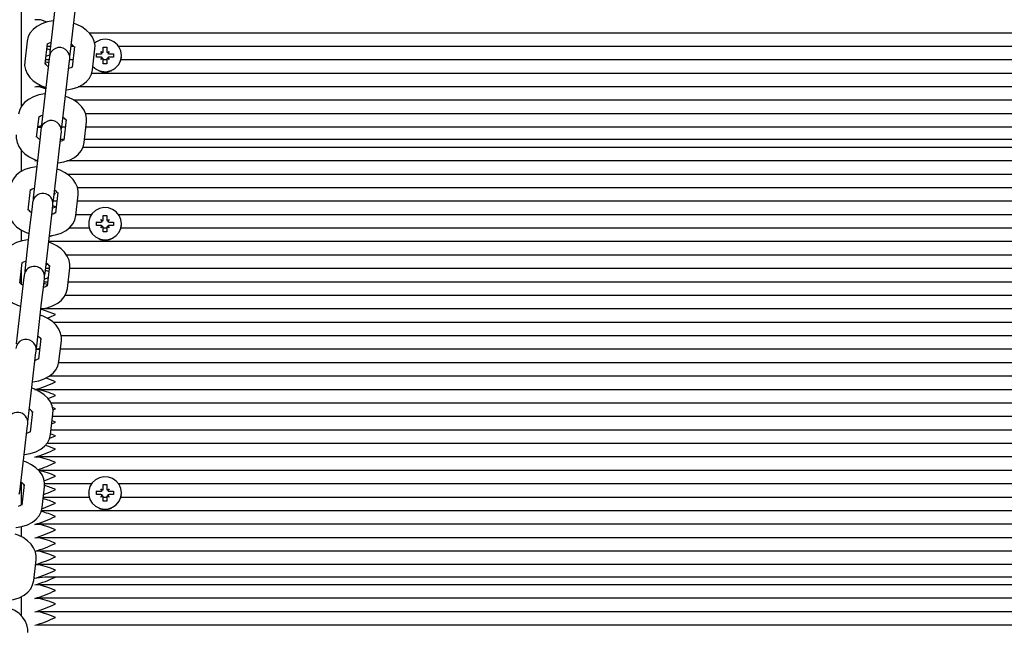
# Paper-space layout 'Основные габаритные размеры' of a CAD drawing. Units: millimetres. Extents: x 6.1 to 19.1, y 2.1 to 14.8.
# Drawn here: x 9.7 to 9.9, y 12.6 to 12.8 of the extents above; entities that cross this region are included whole.
import ezdxf

# ---------------------------------------------------------------- set-up
doc = ezdxf.new("R2010")
doc.units = ezdxf.units.MM
doc.header["$LTSCALE"] = 100
doc.header["$PDSIZE"] = -1
doc.linetypes.add('SLD-Сплошная', pattern=[0])
doc.layers.add('ПРИМЕЧАНИЯ', color=7, linetype='SLD-Сплошная')
doc.styles.add('SLDTEXTSTYLE1', font='isocpeui.ttf')
doc.dimstyles.new('SLDDIMSTYLE0', dxfattribs={"dimtxt": 0.3, "dimasz": 0.3, "dimexe": 0, "dimexo": 0.0625, "dimgap": 0.075, "dimtad": 2, "dimrnd": 1e-09, "dimzin": 12, "dimdsep": 46, "dimtxsty": 'SLDTEXTSTYLE1', "dimsah": 1, "dimcen": 0.09, "dimadec": 0, "dimazin": 3, "dimtfac": 1, "dimtdec": 3, "dimtofl": 0, "dimtmove": 0, "dimatfit": 3, "dimfxl": 1, "dimfrac": 2, "dimtolj": 1, "dimtzin": 12, "dimarcsym": 0})

# ---------------------------------------------------------------- blocks, each defined once
blk = doc.blocks.new('*D20')
at = {"layer": 'Defpoints', "color": 0, "transparency": 16777216}
for p in [(9.66899396325289, 13.28109950480248), (17.80172743054364, 13.27494417130878), (9.66349396325289, 6.014225319040714)]:
    blk.add_point(p, dxfattribs=at)
at = {"layer": 'ПРИМЕЧАНИЯ', "color": 0, "lineweight": -2, "transparency": 16777216}
for p, q in [((9.731493945351781, 13.28105220112104), (17.80172743054364, 13.27494417130878)), ((17.79645448821455, 6.308069899621696), (17.80150037287273, 12.9749442572341)), ((9.725993945351782, 6.014178015359275), (17.79622743054364, 6.008069985547018))]:
    blk.add_line(p, q, dxfattribs=at)
at = {"layer": 'ПРИМЕЧАНИЯ', "color": 0, "transparency": 16777216}
for points in [[(17.75150038719362, 12.97498210017926), (17.85150035855185, 12.97490641428895), (17.80172743054364, 13.27494417130878)], [(17.74645450253544, 6.308107742566848), (17.84645447389367, 6.308032056676545), (17.79622743054364, 6.008069985547018)]]:
    blk.add_solid(points, dxfattribs=at)
at = {"layer": 'ПРИМЕЧАНИЯ', "color": 0, "transparency": 16777216, "insert": (17.57204567735912, 9.64167883379487), "char_height": 0.3, "attachment_point": 5, "rotation": 89.95663517502926, "style": 'SLDTEXTSTYLE1'}
blk.add_mtext('\\A1;7.27м', dxfattribs=at)

psp = doc.layouts.new('Основные габаритные размеры')

# ---------------------------------------------------------------- linework, layer by layer
at = {"color": 7, "linetype": 'SLD-Сплошная', "lineweight": 25}
for p, q in [((9.65899396325289, 12.89528799935105), (9.65899396325289, 12.77864233831036)), ((9.668820441023975, 12.80729707449042), (9.667368499562905, 12.79468280314357)), ((9.673329144035895, 12.79399671461677), (9.674781085496965, 12.80661098596362)), ((10.14129661467835, 12.80019640947116), (9.678929851921946, 12.80019640947116)), ((9.660683403697874, 12.7978201829373), (9.659985879167623, 12.79176018401063)), ((9.665946523640615, 12.79107409548383), (9.666644048170864, 12.7971340944105)), ((9.66754971500794, 12.79625717845911), (9.66654311244555, 12.79625717845911)), ((9.674405247494198, 12.79625717845911), (9.673589330382272, 12.79625717845911)), ((9.674591574134851, 12.79621930970809), (9.673894049604602, 12.79015931078143)), ((9.682993963252892, 12.79603244605631), (9.683993963252894, 12.79603244605631)), ((9.68299396325289, 12.79482605655888), (9.682993963252892, 12.79603244605631)), ((9.683993963252894, 12.79603244605631), (9.683993963252895, 12.79482605655887)), ((10.13351059172727, 12.79625717845911), (9.68747733477852, 12.79625717845911)), ((9.667208953739571, 12.79329669057516), (9.667060021971437, 12.79200279148503)), ((9.667368499562905, 12.79468280314357), (9.66737042962675, 12.7939803425952)), ((9.673167668148675, 12.79331306259636), (9.673329144035895, 12.79399671461677)), ((9.67985469407759, 12.78947322225463), (9.680552218607842, 12.79553322118129)), ((9.68104396325289, 12.79411207093793), (9.682268963252895, 12.79411207093793)), ((9.68104396325289, 12.79312726318492), (9.68104396325289, 12.79411207093793)), ((9.681080629802521, 12.7941010428327), (9.68104396325289, 12.79411207093793)), ((9.682268963252893, 12.79312726318493), (9.68104396325289, 12.79312726318492)), ((9.682268963252891, 12.79482605655886), (9.682896831670641, 12.7944690637484)), ((9.682631463252894, 12.79420772687321), (9.682268963252891, 12.79482605655886)), ((9.682268963252891, 12.79241327756399), (9.68263146325289, 12.79303160724966)), ((9.68299396325289, 12.79482385182599), (9.68299396325289, 12.79482605655888)), ((9.683993963252892, 12.794823851826), (9.683993963252895, 12.79482605655887)), ((9.684091094835152, 12.79446906374841), (9.684718963252893, 12.79482605655888)), ((9.684718963252893, 12.79482605655888), (9.684356463252893, 12.7942077268732)), ((9.684356463252893, 12.79303160724965), (9.684718963252894, 12.79241327756399)), ((9.684718963252894, 12.79411207093793), (9.685943963252896, 12.79411207093794)), ((9.685943963252894, 12.79312726318492), (9.684718963252894, 12.79312726318492)), ((9.68590729670327, 12.79410104283271), (9.685943963252896, 12.79411207093794)), ((9.685943963252896, 12.79411207093794), (9.685943963252894, 12.79312726318492)), ((9.68829396325289, 12.79357313817246), (9.68829396325289, 12.79361966706143)), ((9.666998174559327, 12.79146546952034), (9.665990285051082, 12.79177467832949)), ((9.667096297392783, 12.79231794744706), (9.666089694830386, 12.79231794744706)), ((9.667060021971437, 12.79200279148503), (9.666362497441188, 12.78594279255837)), ((9.672323141914179, 12.78525670403157), (9.67302066644443, 12.79131670295823)), ((9.67302066644443, 12.79131670295823), (9.67316959821256, 12.79261060204836)), ((9.674142515329496, 12.79231794744706), (9.673135912767117, 12.79231794744706)), ((9.682896831670638, 12.79277027037446), (9.682268963252891, 12.79241327756399)), ((9.682993963252892, 12.79120688806654), (9.68299396325289, 12.79241327756399)), ((9.683993963252894, 12.79231794744706), (9.68299396325289, 12.79231794744706)), ((9.683993963252894, 12.79120688806656), (9.682993963252892, 12.79120688806654)), ((9.683993963252894, 12.79241327756399), (9.683993963252894, 12.79120688806656)), ((9.684718963252894, 12.79241327756399), (9.684091094835148, 12.79277027037445)), ((10.13285054501454, 12.79231794744706), (9.688137381491256, 12.79231794744706)), ((10.14199059421218, 12.78837871643501), (9.679585518190423, 12.78837871643501)), ((9.66567739583014, 12.78443948542297), (9.663536191896151, 12.78443948542297)), ((9.666362497441188, 12.78594279255837), (9.664910555980118, 12.77332852121152)), ((9.670871200453108, 12.77264243268472), (9.672323141914179, 12.78525670403157)), ((10.14715245356046, 12.78443948542297), (9.675667490810003, 12.78443948542297)), ((10.1453152265693, 12.78050025441091), (9.674463337101201, 12.78050025441091)), ((9.663488580057827, 12.76971981355178), (9.664186104588078, 12.77577981247844)), ((10.14295193407478, 12.77656102339886), (9.677825859913286, 12.77656102339886)), ((9.664910555980118, 12.77332852121152), (9.664916872571078, 12.77259140789284)), ((9.672133630552066, 12.77486502777604), (9.671436106021815, 12.76880502884938)), ((9.677396750494806, 12.76811894032258), (9.678094275025055, 12.77417893924924)), ((9.664910935086121, 12.77262179238682), (9.663822606754565, 12.77262179238682)), ((9.66460207838865, 12.77064850955298), (9.663904553858401, 12.76458851062632)), ((9.664751010156785, 12.77194240864311), (9.664602078388652, 12.77064850955298)), ((9.669865198331392, 12.76390242209952), (9.670562722861643, 12.76996242102618)), ((9.670562722861643, 12.76996242102618), (9.670711654629775, 12.77125632011631)), ((9.67070972456581, 12.7719587806641), (9.670871200453108, 12.77264243268472)), ((9.671875427253674, 12.77262179238682), (9.670868752213263, 12.77262179238682)), ((10.14325599806919, 12.77262179238682), (9.677915042628007, 12.77262179238682)), ((9.671458487169266, 12.76899947323613), (9.670451884606877, 12.76899947323613)), ((10.14370489548686, 12.76899947323612), (9.677498102543597, 12.76899947323613)), ((9.65899396325289, 12.76591183012384), (9.65899396325289, 12.7596396619133)), ((9.663904553858401, 12.76458851062632), (9.662452612397331, 12.75197423927947)), ((10.14466154733959, 12.76671294586874), (9.677027715150656, 12.76671294586874)), ((9.662993963252891, 12.76274333036272), (9.663688706097751, 12.7629262525625)), ((9.663536191896155, 12.76271614549037), (9.662993963252891, 12.76274333036272)), ((9.663692167930266, 12.76274333036272), (9.662993963252891, 12.76274333036272)), ((9.663695665279052, 12.76277371485669), (9.663536191896155, 12.76277371485669)), ((9.668413256870322, 12.75128815075267), (9.669865198331392, 12.76390242209952)), ((10.15004730393525, 12.76277371485669), (9.672321777672249, 12.76277371485669)), ((10.14734488493801, 12.75883448384465), (9.672451463955955, 12.75883448384465)), ((9.66103063647504, 12.74836553161973), (9.661728161005291, 12.75442553054639)), ((9.669675686969278, 12.75351074584399), (9.668978162439029, 12.74745074691733)), ((9.674938806912019, 12.74676465839053), (9.67563633144227, 12.75282465731719)), ((10.14539890973458, 12.75489525283259), (9.67545360657728, 12.75489525283259)), ((9.662293066573998, 12.75058812671106), (9.662144134805864, 12.74929422762093)), ((9.662452612397331, 12.75197423927947), (9.662454542461191, 12.75127177873098)), ((9.668104779278854, 12.74860813909413), (9.668253711046988, 12.74990203818426)), ((9.66825178098306, 12.75060449873215), (9.668413256870322, 12.75128815075267)), ((9.66938163037027, 12.75095602182055), (9.668355970924415, 12.75095602182055)), ((10.14574979495259, 12.75095602182055), (9.6754212457446, 12.75095602182055)), ((9.662144134805866, 12.74929422762093), (9.661446610275615, 12.74323422869427)), ((9.667407254748605, 12.74254814016747), (9.668104779278854, 12.74860813909413)), ((9.679510591727276, 12.7470167908085), (9.674967828129436, 12.7470167908085)), ((10.13351059172727, 12.7470167908085), (9.68747733477852, 12.7470167908085)), ((9.67869396325289, 12.74437927941082), (9.67869396325289, 12.74433275052185)), ((9.68104396325289, 12.74487168328733), (9.682268963252893, 12.74487168328732)), ((9.68104396325289, 12.74388687553431), (9.68104396325289, 12.74487168328733)), ((9.681080629802521, 12.74486065518209), (9.68104396325289, 12.74487168328733)), ((9.682268963252891, 12.74558566890825), (9.68289683167064, 12.74522867609779)), ((9.682631463252894, 12.7449673392226), (9.682268963252891, 12.74558566890825)), ((9.682993963252892, 12.7467920584057), (9.683993963252894, 12.7467920584057)), ((9.682993963252889, 12.74558566890827), (9.682993963252892, 12.7467920584057)), ((9.68299396325289, 12.74558346417538), (9.682993963252889, 12.74558566890827)), ((9.683993963252894, 12.7467920584057), (9.683993963252894, 12.74558566890826)), ((9.683993963252892, 12.74558346417539), (9.683993963252894, 12.74558566890826)), ((9.684091094835152, 12.7452286760978), (9.684718963252893, 12.74558566890827)), ((9.684718963252893, 12.74558566890827), (9.684356463252893, 12.74496733922259)), ((9.684718963252893, 12.74487168328732), (9.685943963252894, 12.74487168328733)), ((9.68590729670327, 12.7448606551821), (9.685943963252894, 12.74487168328733)), ((9.685943963252894, 12.74487168328733), (9.685943963252894, 12.74388687553431)), ((9.688293963252889, 12.74433275052185), (9.688293963252889, 12.74437927941082)), ((9.65899396325289, 12.74254835510964), (9.65899396325289, 12.73929888762956)), ((9.661446610275615, 12.74323422869427), (9.659994668814544, 12.73061995734742)), ((9.665955313287535, 12.72993386882062), (9.667407254748605, 12.74254814016747)), ((9.678850545014546, 12.74307755979645), (9.672895323563072, 12.74307755979645)), ((9.682268963252893, 12.74388687553432), (9.68104396325289, 12.74388687553431)), ((9.682268963252891, 12.74317288991338), (9.68263146325289, 12.74379121959905)), ((9.682896831670638, 12.74352988272385), (9.682268963252891, 12.74317288991338)), ((9.68299396325289, 12.74196650041593), (9.682993963252889, 12.74317288991338)), ((9.683993963252892, 12.74307755979645), (9.682993963252889, 12.74307755979645)), ((9.683993963252894, 12.74196650041595), (9.68299396325289, 12.74196650041593)), ((9.683993963252892, 12.74317288991338), (9.683993963252894, 12.74196650041595)), ((9.684718963252894, 12.74317288991338), (9.684091094835148, 12.74352988272384)), ((9.684356463252893, 12.74379121959904), (9.684718963252894, 12.74317288991338)), ((9.685943963252894, 12.74388687553431), (9.684718963252893, 12.74388687553432)), ((10.13285054501454, 12.74307755979645), (9.688137381491256, 12.74307755979645)), ((10.15248954679179, 12.7391383287844), (9.667014774962396, 12.7391383287844)), ((9.658572692892255, 12.72701124968768), (9.659270217422506, 12.73307124861435)), ((9.666232235130675, 12.73233972839892), (9.666650102315044, 12.73251479815488)), ((10.1481919118043, 12.73519909777235), (9.672249621328904, 12.73519909777235)), ((9.658993963252891, 12.73067118969349), (9.65899396325289, 12.72675797754138)), ((9.659994668814544, 12.73061995734742), (9.659996598878374, 12.72991749679918)), ((9.66579383740036, 12.72925021680033), (9.665955313287535, 12.72993386882062)), ((9.6670157971664, 12.73040198242216), (9.66604352766574, 12.7307002634262)), ((9.667114542294447, 12.7312598667603), (9.666107939732067, 12.7312598667603)), ((9.667217743386491, 12.73215646391194), (9.666520218856242, 12.72609646498528)), ((9.672480863329232, 12.72541037645848), (9.673178387859483, 12.73147037538514)), ((10.14801688302841, 12.7312598667603), (9.67315415766878, 12.7312598667603)), ((9.659686191223079, 12.72793994568888), (9.658988666692828, 12.72187994676222)), ((9.659835122991211, 12.72923384477901), (9.659686191223079, 12.72793994568888)), ((9.664949311165818, 12.72119385823542), (9.66564683569607, 12.72725385716208)), ((9.666577844656882, 12.72659711015958), (9.665605575156222, 12.72689539116362)), ((9.66564683569607, 12.72725385716208), (9.665795767464203, 12.72854775625221)), ((9.666661124679282, 12.72732063574825), (9.665654522116903, 12.72732063574825)), ((9.665755844221929, 12.72820090851449), (9.666813448279218, 12.72864400261504)), ((10.14847030064358, 12.72732063574825), (9.672700740053616, 12.72732063574825)), ((9.658988666692828, 12.72187994676222), (9.657536725231758, 12.70926567541537)), ((9.663497369704748, 12.70857958688857), (9.664949311165818, 12.72119385823542)), ((10.15000473157349, 12.72338140473621), (9.67178881978985, 12.72338140473621)), ((10.15494654397271, 12.71944217372416), (9.664747686886574, 12.71944217372416)), ((10.15167177463383, 12.71550294271211), (9.66835981784148, 12.71550294271211)), ((9.664759799803706, 12.71080218197989), (9.664062275273455, 12.70474218305323)), ((9.670022919746446, 12.70405609452643), (9.670720444276695, 12.71011609345309)), ((10.15029286105418, 12.71156371170006), (9.670657992864026, 12.71156371170006)), ((9.663188892113283, 12.70589957523003), (9.663337823881415, 12.70719347432016)), ((9.663296544508192, 12.70767376427445), (9.664434186732985, 12.70797329959153)), ((9.663335893817603, 12.70789593486837), (9.663497369704748, 12.70857958688857)), ((9.66439403660346, 12.70762448068801), (9.663536191896155, 12.70762448068801)), ((9.664382526213817, 12.70752447997713), (9.663536191896155, 12.70756691132168)), ((10.1507373887194, 12.70762448068801), (9.670433651977794, 12.70762448068801)), ((9.662491367583032, 12.69983957630337), (9.663188892113283, 12.70589957523003)), ((10.15147229786094, 12.70368524967596), (9.669931716493032, 12.70368524967596)), ((9.661039426121961, 12.68722530495652), (9.662491367583032, 12.69983957630337)), ((10.15538406699698, 12.69974601866391), (9.667202879344021, 12.69974601866391)), ((10.15633488152215, 12.69580678765186), (9.663536191896156, 12.69580678765186)), ((9.66230185622092, 12.68944790004784), (9.661604331690668, 12.68338790112118)), ((10.15292848551173, 12.69186755663981), (9.667678933428999, 12.69186755663981)), ((9.660877950234736, 12.6865416529361), (9.661039426121961, 12.68722530495652)), ((9.667564976163659, 12.68270181259438), (9.668262500693908, 12.68876181152104)), ((10.15300447679523, 12.68792832562776), (9.66816656390197, 12.68792832562776)), ((9.660033424000245, 12.67848529437132), (9.660730948530496, 12.68454529329798)), ((9.660730948530496, 12.68454529329798), (9.660879880298628, 12.68583919238811)), ((10.15345789441039, 12.68398909461572), (9.667713146286804, 12.68398909461572)), ((9.658581482539175, 12.66587102302447), (9.660033424000245, 12.67848529437132)), ((10.15553726159066, 12.68004986360367), (9.66648260734639, 12.68004986360367)), ((10.15745173460963, 12.67611063259162), (9.663536191896153, 12.67611063259162)), ((10.15610203786398, 12.67217140157957), (9.6640794755811, 12.67217140157957)), ((9.65899396325289, 12.66865458786675), (9.65899396325289, 12.66206315107753)), ((9.659843912638133, 12.66809361811579), (9.659146388107882, 12.66203361918913)), ((9.665107032580872, 12.66134753066233), (9.665804557111123, 12.66740752958899)), ((9.679510591727277, 12.66823217056752), (9.66582062796945, 12.66823217056752)), ((9.682268963252891, 12.66680104866728), (9.682896831670641, 12.66644405585681)), ((9.682631463252894, 12.66618271898162), (9.682268963252891, 12.66680104866728)), ((9.682993963252892, 12.66800743816473), (9.683993963252894, 12.66800743816473)), ((9.68299396325289, 12.66680104866729), (9.682993963252892, 12.66800743816473)), ((9.68299396325289, 12.6667988439344), (9.68299396325289, 12.66680104866729)), ((9.683993963252894, 12.66800743816473), (9.683993963252895, 12.66680104866728)), ((9.683993963252892, 12.66679884393441), (9.683993963252895, 12.66680104866728)), ((9.684091094835152, 12.66644405585682), (9.684718963252893, 12.66680104866729)), ((9.684718963252893, 12.66680104866729), (9.684356463252893, 12.66618271898161)), ((10.13351059172727, 12.66823217056752), (9.68747733477852, 12.66823217056752)), ((9.658420006652253, 12.66518737100488), (9.658581482539175, 12.66587102302447)), ((9.678850545014548, 12.66429293955547), (9.665446058210984, 12.66429293955547)), ((9.67869396325289, 12.66559465916984), (9.67869396325289, 12.66554813028087)), ((9.68104396325289, 12.66608706304635), (9.682268963252895, 12.66608706304634)), ((9.68104396325289, 12.66510225529333), (9.68104396325289, 12.66608706304635)), ((9.681080629802521, 12.66607603494112), (9.68104396325289, 12.66608706304635)), ((9.682268963252893, 12.66510225529334), (9.68104396325289, 12.66510225529333)), ((9.682268963252891, 12.6643882696724), (9.68263146325289, 12.66500659935807)), ((9.682896831670638, 12.66474526248287), (9.682268963252891, 12.6643882696724)), ((9.682993963252892, 12.66318188017495), (9.68299396325289, 12.66438826967241)), ((9.683993963252894, 12.66429293955547), (9.68299396325289, 12.66429293955547)), ((9.683993963252894, 12.6643882696724), (9.683993963252894, 12.66318188017497)), ((9.684718963252894, 12.6643882696724), (9.684091094835148, 12.66474526248287)), ((9.684356463252893, 12.66500659935806), (9.684718963252894, 12.6643882696724)), ((9.684718963252894, 12.66608706304634), (9.685943963252896, 12.66608706304635)), ((9.685943963252894, 12.66510225529333), (9.684718963252894, 12.66510225529334)), ((9.68590729670327, 12.66607603494112), (9.685943963252896, 12.66608706304635)), ((9.685943963252896, 12.66608706304635), (9.685943963252894, 12.66510225529333)), ((10.13285054501454, 12.66429293955547), (9.688137381491256, 12.66429293955547)), ((9.68829396325289, 12.66554813028087), (9.68829396325289, 12.66559465916984)), ((9.683993963252894, 12.66318188017497), (9.682993963252892, 12.66318188017495)), ((10.15666940379302, 12.66035370854343), (9.664862618210705, 12.66035370854343)), ((9.65899396325289, 12.65569617674549), (9.65899396325289, 12.65276922976482)), ((10.15745173460963, 12.65641447753138), (9.663536191896151, 12.65641447753138)), ((10.15745173460963, 12.65247524651933), (9.663536191896155, 12.65247524651933)), ((9.662649088998085, 12.63999324873028), (9.663346613528336, 12.64605324765694)), ((10.15745173460963, 12.64853601550728), (9.663536191896156, 12.64853601550728)), ((10.15745173460963, 12.64459678449523), (9.663536191896158, 12.64459678449523)), ((9.662993963252891, 12.64062716898921), (9.662717761813242, 12.64058986887494)), ((10.15199396325289, 12.64097446534454), (9.66899396325289, 12.64097446534454)), ((10.15745173460963, 12.63868793797716), (9.663536191896153, 12.63868793797716)), ((9.65899396325289, 12.63523957078237), (9.65899396325289, 12.62962910861091)), ((10.15745173460963, 12.63474870696511), (9.663536191896155, 12.63474870696511)), ((10.15745173460963, 12.63080947595306), (9.663536191896151, 12.63080947595306)), ((10.15745173460963, 12.62687024494101), (9.663536191896153, 12.62687024494101))]:
    psp.add_line(p, q, dxfattribs=at)
at = {"color": 7, "linetype": 'SLD-Сплошная', "lineweight": 25, "flags": 128}
for points in [[(9.668409847738378, 12.80372989547076), (9.668324775044503, 12.80372681287885), (9.666614056555769, 12.80344106738491), (9.664995446444863, 12.80291962900075), (9.663518142890753, 12.80214205060865), (9.662425865534125, 12.80126579308068), (9.661587019875286, 12.80025720914878), (9.661008202710713, 12.79914085996188), (9.660683403697874, 12.7978201829373)], [(9.66655035912935, 12.80342054713554), (9.664577237991942, 12.80402587781139), (9.662993963252891, 12.80410525598923)], [(9.680552218607842, 12.79553322118129), (9.680572117541562, 12.79655429148389), (9.680329706514167, 12.79780990156886), (9.679818107380287, 12.79898464945286), (9.679050475515432, 12.80007817115918), (9.678023415769776, 12.80108492122458), (9.676740449509015, 12.80198080979885), (9.675239466967893, 12.80272562023144), (9.674367851367121, 12.80302086364573)], [(9.666585165066849, 12.79694039009076), (9.666581808974907, 12.79693267390196), (9.66669101938635, 12.79703846372188), (9.667064074081617, 12.79727229602856), (9.667695035466341, 12.79751970297794)], [(9.666213065815246, 12.79338977790376), (9.66732819888004, 12.79385697437388), (9.667378482752946, 12.79387954347049)], [(9.66743479270656, 12.79525874902357), (9.66732819888004, 12.79530345289922), (9.666463857568184, 12.79556862278695)], [(9.68802934792393, 12.7919676417126), (9.688115966232163, 12.79224012798536), (9.68827481792245, 12.79309369909104)], [(9.659985879167623, 12.79176018401063), (9.659965980233903, 12.79073911370803), (9.6602083912613, 12.78948350362307), (9.66071999039518, 12.78830875573907), (9.661487622260037, 12.78721523403275), (9.662514682005689, 12.78620848396734), (9.663797648266451, 12.78531259539308), (9.665298630807573, 12.78456778496049), (9.666170246408347, 12.78427254154619)], [(9.673952825013355, 12.79035276749264), (9.673956288800559, 12.79036073128997), (9.673847078389116, 12.79025494147004), (9.673474023693847, 12.79002110916337), (9.672843062309125, 12.78977370221398)], [(9.672128250037087, 12.78356350972117), (9.672213322730965, 12.78356659231308), (9.673924041219697, 12.78385233780702), (9.675542651330604, 12.78437377619117), (9.677019954884711, 12.78515135458327), (9.67811223224134, 12.78602761211124), (9.67895107790018, 12.78703619604315), (9.679529895064753, 12.78815254523005), (9.67985469407759, 12.78947322225463)], [(9.662993963252891, 12.78440910092899), (9.664577237991942, 12.78482596898351), (9.664686268545648, 12.78487164845571)], [(9.666122269540288, 12.78385572499518), (9.664577237991942, 12.78432972275115), (9.662993963252891, 12.78440910092899)], [(9.665951904155591, 12.7823756135387), (9.665866831461715, 12.7823725309468), (9.664156112972982, 12.78208678545286), (9.662537502862076, 12.7815653470687), (9.661060199307968, 12.7807877686766), (9.659967921951338, 12.77991151114863), (9.659129076292498, 12.77890292721673), (9.658550259127924, 12.77778657802983), (9.658225460115087, 12.77646590100525)], [(9.678094275025055, 12.77417893924924), (9.678114173958777, 12.77520000955184), (9.67787176293138, 12.77645561963681), (9.677360163797498, 12.77763036752081), (9.676592531932645, 12.77872388922713), (9.675565472186989, 12.77973063929253), (9.674282505926229, 12.7806265278668), (9.672781523385106, 12.78137133829938), (9.671909907784332, 12.78166658171368)], [(9.664127221484064, 12.77558610815871), (9.66412386539212, 12.7755783919699), (9.664233075803565, 12.77568418178983), (9.66460613049883, 12.77591801409651), (9.665237091883554, 12.77616542104589)], [(9.663844897868968, 12.77281545457859), (9.664577237991944, 12.77300827594736), (9.664998105221008, 12.77318460260291)], [(9.657527935584838, 12.77040590207859), (9.657508036651116, 12.76938483177598), (9.657750447678513, 12.76812922169102), (9.658262046812393, 12.76695447380702), (9.659029678677248, 12.7658609521007), (9.660056738422904, 12.76485420203529), (9.661339704683664, 12.76395831346103), (9.662840687224787, 12.76321350302844), (9.663688706097751, 12.7629262525625)], [(9.664888881740834, 12.77241642102805), (9.664577237991944, 12.772512029715), (9.663814375019804, 12.77255027618681)], [(9.669670306454302, 12.76220922778912), (9.669755379148178, 12.76221231038103), (9.67146609763691, 12.76249805587497), (9.673084707747817, 12.76301949425913), (9.674562011301925, 12.76379707265123), (9.675654288658555, 12.76467333017919), (9.676493134317395, 12.7656819141111), (9.677071951481967, 12.766798263298), (9.677396750494806, 12.76811894032258)], [(9.671494881430567, 12.76899848556059), (9.671498345217772, 12.76900644935792), (9.671389134806327, 12.768900659538), (9.67101608011106, 12.76866682723132), (9.670385118726339, 12.76841942028193)], [(9.663493960572806, 12.76102133160665), (9.663408887878928, 12.76101824901475), (9.661698169390196, 12.7607325035208), (9.660079559279291, 12.76021106513665), (9.658602255725182, 12.75943348674455), (9.657509978368553, 12.75855722921658), (9.656671132709711, 12.75754864528468), (9.65609231554514, 12.75643229609778), (9.6557675165323, 12.7551116190732)], [(9.67563633144227, 12.75282465731719), (9.67565623037599, 12.75384572761979), (9.675413819348593, 12.75510133770476), (9.674902220214713, 12.75627608558876), (9.674134588349856, 12.75736960729507), (9.673107528604202, 12.75837635736048), (9.671824562343442, 12.75927224593475), (9.67032357980232, 12.76001705636734), (9.669451964201546, 12.76031229978163)], [(9.661669277901277, 12.75423182622666), (9.661665921809334, 12.75422411003785), (9.661775132220777, 12.75432989985778), (9.662148186916045, 12.75456373216446), (9.662784984138918, 12.75481342741064)], [(9.66861885247134, 12.75307433757114), (9.668975705829249, 12.7532345053833), (9.668993963252891, 12.75324254918793)], [(9.668993963252891, 12.75324254918793), (9.668975705829249, 12.75325058720428), (9.668654638098333, 12.75338523826604)], [(9.655069992002051, 12.74905162014653), (9.655050093068331, 12.74803054984394), (9.655292504095726, 12.74677493975897), (9.655804103229606, 12.74560019187497), (9.656571735094461, 12.74450667016865), (9.657598794840116, 12.74349992010324), (9.658881761100877, 12.74260403152898), (9.660382743642, 12.74185922109639), (9.661254359242772, 12.74156397768209)], [(9.669036937847782, 12.74764420362854), (9.669040401634986, 12.74765216742587), (9.668931191223542, 12.74754637760594), (9.668558136528276, 12.74731254529927), (9.667927175143552, 12.74706513834988)], [(9.668140734245355, 12.74892051098781), (9.668975705829249, 12.74929527437124), (9.668993963252891, 12.74930331817588)], [(9.668993963252891, 12.74930331817588), (9.668975705829249, 12.74931135619223), (9.6682221001827, 12.74962740726397)], [(9.688293963252889, 12.74437927941082), (9.688115966232159, 12.74565462958029), (9.687595176394712, 12.74683539286203), (9.686770218340339, 12.74783399744507), (9.685702275434, 12.74857638139578), (9.684470552115542, 12.74900748549274), (9.683166399668739, 12.74909533671724), (9.68188654111447, 12.74883341954584), (9.680725897706738, 12.74824115917697), (9.679770549057508, 12.74736248085276), (9.679091349005663, 12.74626255212485), (9.678738670711915, 12.74502294967513), (9.678738670711915, 12.74373560914651), (9.679091349005663, 12.74249600669679), (9.679770549057508, 12.74139607796888), (9.680725897706738, 12.74051739964467), (9.68188654111447, 12.7399251392758), (9.683166399668739, 12.7396632221044), (9.684470552115542, 12.7397510733289), (9.685702275434, 12.74018217742585), (9.686770218340339, 12.74092456137657), (9.687595176394712, 12.74192316595961), (9.688115966232159, 12.74310392924135), (9.688293963252889, 12.74437927941082)], [(9.667212362871515, 12.74085494585707), (9.667297435565391, 12.74085802844898), (9.669008154054124, 12.74114377394292), (9.670626764165032, 12.74166521232707), (9.672104067719141, 12.74244279071917), (9.673196345075768, 12.74331904824714), (9.674035190734608, 12.74432763217905), (9.674614007899182, 12.74544398136595), (9.674938806912019, 12.74676465839053)], [(9.678713108583336, 12.74385331144043), (9.678738670711919, 12.7436314202399), (9.678958578581856, 12.74272725406199)], [(9.68802934792393, 12.74272725406199), (9.688115966232163, 12.74299974033475), (9.688274817922448, 12.74385331144043)], [(9.661036016990018, 12.7396670496746), (9.660950944296141, 12.7396639670827), (9.65924022580741, 12.73937822158876), (9.657621615696502, 12.7388567832046), (9.656144312142395, 12.7380792048125), (9.655052034785767, 12.73720294728454), (9.654213189126926, 12.73619436335263), (9.653634371962353, 12.73507801416573), (9.653309572949514, 12.73375733714115)], [(9.673178387859483, 12.73147037538514), (9.673198286793202, 12.73249144568774), (9.672955875765807, 12.73374705577271), (9.672444276631927, 12.73492180365671), (9.671676644767071, 12.73601532536303), (9.670649585021417, 12.73702207542843), (9.669366618760655, 12.7379179640027), (9.667865636219533, 12.73866277443529), (9.666994020618759, 12.73895801784958)], [(9.667185016948169, 12.74061736816779), (9.66732819888004, 12.74067735571122), (9.667987568590085, 12.7409733030563)], [(9.659211334318488, 12.73287754429461), (9.659207978226547, 12.73286982810581), (9.659317188637992, 12.73297561792573), (9.659690243333257, 12.73320945023241), (9.660321204717981, 12.7334568571818)], [(9.652612048419265, 12.72769733821448), (9.652592149485544, 12.72667626791188), (9.65283456051294, 12.72542065782692), (9.65334615964682, 12.72424590994292), (9.654113791511676, 12.7231523882366), (9.655140851257329, 12.72214563817119), (9.65642381751809, 12.72124974959693), (9.657924800059213, 12.72050493916434), (9.658796415659987, 12.72020969575004)], [(9.664754419288728, 12.71950066392502), (9.664839491982605, 12.71950374651693), (9.666550210471337, 12.71978949201087), (9.668168820582244, 12.72031093039502), (9.669646124136353, 12.72108850878713), (9.670738401492981, 12.72196476631509), (9.671577247151822, 12.722973350247), (9.672156064316395, 12.7240896994339), (9.672480863329232, 12.72541037645848)], [(9.666578994264995, 12.72628992169649), (9.666582458052199, 12.72629788549382), (9.666473247640756, 12.72619209567389), (9.666100192945489, 12.72595826336721), (9.665469231560765, 12.72571085641783)], [(9.670720444276695, 12.7101160934531), (9.670740343210415, 12.71113716375569), (9.67049793218302, 12.71239277384066), (9.66998633304914, 12.71356752172466), (9.669218701184285, 12.71466104343098), (9.66819164143863, 12.71566779349638), (9.666908675177869, 12.71656368207065), (9.665407692636746, 12.71730849250324), (9.664536077035974, 12.71760373591753)], [(9.666578111495502, 12.71672771281219), (9.66732819888004, 12.71704196963893), (9.668975705829249, 12.71778142627485), (9.668993963252891, 12.71778947007949)], [(9.662296475705942, 12.69814638199297), (9.662381548399818, 12.69814946458488), (9.66409226688855, 12.69843521007882), (9.665710876999457, 12.69895664846297), (9.667188180553566, 12.69973422685507), (9.668280457910194, 12.70061048438304), (9.669119303569035, 12.70161906831495), (9.669698120733607, 12.70273541750185), (9.670022919746446, 12.70405609452643)], [(9.664121050682208, 12.70493563976444), (9.664124514469414, 12.70494360356177), (9.664015304057969, 12.70483781374184), (9.6636422493627, 12.70460398143517), (9.66301128797798, 12.70435657448578)], [(9.668262500693908, 12.68876181152104), (9.66828239962763, 12.68978288182364), (9.668039988600233, 12.69103849190861), (9.667528389466353, 12.69221323979261), (9.666760757601498, 12.69330676149893), (9.665733697855842, 12.69431351156433), (9.664450731595082, 12.6952094001386), (9.66294974905396, 12.69595421057119), (9.662078133453186, 12.69624945398548)], [(9.666835568195385, 12.69320019087305), (9.667328198880043, 12.69340658356663), (9.668975705829249, 12.69414604020256), (9.668993963252891, 12.6941540840072)], [(9.668993963252891, 12.69021485299515), (9.668975705829249, 12.6902228910115), (9.668128885501794, 12.69057803494293)], [(9.668262367997977, 12.68988663913402), (9.668975705829249, 12.69020680919051), (9.668993963252891, 12.69021485299515)], [(9.668993963252891, 12.6862756219831), (9.668975705829249, 12.68628365999945), (9.668023235956142, 12.68668311178909)], [(9.661663107099422, 12.68358135783239), (9.661666570886625, 12.68358932162972), (9.661557360475182, 12.6834835318098), (9.661184305779916, 12.68324969950312), (9.660553344395192, 12.68300229255373)], [(9.667920913952667, 12.68579415204024), (9.668975705829249, 12.68626757817846), (9.668993963252891, 12.6862756219831)], [(9.659838532123155, 12.67679210006092), (9.659923604817031, 12.67679518265283), (9.661634323305766, 12.67708092814677), (9.663252933416672, 12.67760236653093), (9.664730236970781, 12.67837994492303), (9.66582251432741, 12.679256202451), (9.666661359986248, 12.6802647863829), (9.667240177150822, 12.6813811355698), (9.667564976163659, 12.68270181259438)], [(9.667287029114002, 12.68157164203344), (9.66732819888004, 12.68158889053048), (9.668975705829249, 12.68232834716642), (9.668993963252891, 12.68233639097105)], [(9.668993963252891, 12.68233639097105), (9.668975705829249, 12.6823444289874), (9.667590698040508, 12.68292528078702)], [(9.665804557111123, 12.667407529589), (9.665824456044843, 12.66842859989159), (9.665582045017446, 12.66968420997656), (9.665070445883567, 12.67085895786056), (9.664302814018711, 12.67195247956688), (9.663275754273057, 12.67295922963229), (9.661992788012295, 12.67385511820655), (9.660491805471173, 12.67459992863914), (9.659620189870399, 12.67489517205344)], [(9.66899396325289, 12.67445792894696), (9.668975705829249, 12.67446596696331), (9.66732819888004, 12.67515690703173), (9.66457723799194, 12.67600086991981), (9.66299396325289, 12.67608024809765)], [(9.665697176954918, 12.66908786407867), (9.66732819888004, 12.66977119749434), (9.668975705829249, 12.67051065413027), (9.668993963252891, 12.6705186979349)], [(9.68829396325289, 12.66559465916984), (9.688115966232159, 12.66687000933931), (9.687595176394712, 12.66805077262105), (9.68677021834034, 12.66904937720409), (9.685702275434, 12.66979176115481), (9.684470552115542, 12.67022286525176), (9.683166399668739, 12.67031071647626), (9.68188654111447, 12.67004879930486), (9.68072589770674, 12.66945653893599), (9.679770549057508, 12.66857786061179), (9.679091349005663, 12.66747793188387), (9.678738670711915, 12.66623832943415), (9.678738670711915, 12.66495098890553), (9.679091349005663, 12.66371138645581), (9.679770549057508, 12.6626114577279), (9.68072589770674, 12.66173277940369), (9.68188654111447, 12.66114051903482), (9.683166399668739, 12.66087860186343), (9.684470552115542, 12.66096645308792), (9.685702275434, 12.66139755718488), (9.68677021834034, 12.6621399411356), (9.687595176394712, 12.66313854571863), (9.688115966232159, 12.66431930900037), (9.68829396325289, 12.66559465916984)], [(9.665536818082987, 12.66508144906743), (9.66732819888004, 12.66583196648229), (9.668975705829249, 12.66657142311822), (9.668993963252891, 12.66657946692285)], [(9.678713108583336, 12.66506869119945), (9.678738670711919, 12.66484679999893), (9.678958578581858, 12.66394263382101)], [(9.68802934792393, 12.66394263382101), (9.688115966232163, 12.66421512009377), (9.688274817922448, 12.66506869119945)], [(9.65738058854037, 12.65543781812887), (9.657465661234244, 12.65544090072078), (9.659176379722979, 12.65572664621472), (9.660794989833883, 12.65624808459888), (9.662272293387993, 12.65702566299097), (9.663364570744621, 12.65790192051895), (9.664203416403462, 12.65891050445085), (9.664782233568033, 12.66002685363775), (9.665107032580872, 12.66134753066233)], [(9.659205163516635, 12.66222707590034), (9.659208627303839, 12.66223503969767), (9.659099416892394, 12.66212924987775), (9.658726362197129, 12.66189541757107), (9.658095400812407, 12.66164801062168)], [(9.665001368452296, 12.66091788592384), (9.66732819888004, 12.66189273547024), (9.668975705829249, 12.66263219210617), (9.668993963252891, 12.66264023591081)], [(9.668993963252891, 12.65476177388671), (9.668975705829249, 12.65476981190307), (9.66732819888004, 12.65546075197149), (9.664577237991942, 12.65630471485956), (9.662993963252891, 12.6563840930374)], [(9.663346613528336, 12.64605324765694), (9.663366512462057, 12.64707431795954), (9.66312410143466, 12.64832992804451), (9.66261250230078, 12.64950467592851), (9.661844870435925, 12.65059819763483), (9.66081781069027, 12.65160494770024), (9.65953484442951, 12.6525008362745), (9.658033861888386, 12.65324564670708), (9.657162246287614, 12.65354089012138)], [(9.668993963252891, 12.65082254287466), (9.668975705829249, 12.65083058089102), (9.667328198880043, 12.65152152095944), (9.664577237991944, 12.65236548384752), (9.662993963252891, 12.65244486202535)], [(9.668993963252891, 12.64688331186261), (9.668975705829249, 12.64689134987897), (9.667328198880043, 12.64758228994739), (9.664577237991944, 12.64842625283547), (9.662993963252891, 12.6485056310133)], [(9.668993963252891, 12.64294408085056), (9.668975705829249, 12.64295211886692), (9.667328198880043, 12.64364305893534), (9.664577237991944, 12.64448702182342), (9.663174431351248, 12.64455735215349)], [(9.654922644957582, 12.63408353619682), (9.655007717651456, 12.63408661878873), (9.65671843614019, 12.63437236428267), (9.658337046251098, 12.63489380266682), (9.659814349805206, 12.63567138105893), (9.660906627161834, 12.6365476385869), (9.661745472820675, 12.6375562225188), (9.662324289985248, 12.6386725717057), (9.662649088998085, 12.63999324873028)], [(9.66899396325289, 12.63703523433249), (9.668975705829249, 12.63704327234885), (9.66732819888004, 12.63773421241727), (9.66457723799194, 12.63857817530535), (9.66299396325289, 12.63865755348318)], [(9.66899396325289, 12.63309600332044), (9.668975705829249, 12.6331040413368), (9.66732819888004, 12.63379498140522), (9.66457723799194, 12.63463894429329), (9.66299396325289, 12.63471832247113)], [(9.66088866994555, 12.6246989657249), (9.66090856887927, 12.62572003602749), (9.660666157851875, 12.62697564611246), (9.660154558717995, 12.62815039399646), (9.65938692685314, 12.62924391570278), (9.658359867107484, 12.63025066576818), (9.657076900846723, 12.63114655434245), (9.655575918305601, 12.63189136477504), (9.654704302704827, 12.63218660818933)], [(9.66899396325289, 12.62915677230839), (9.668975705829249, 12.62916481032475), (9.66732819888004, 12.62985575039317), (9.66457723799194, 12.63069971328125), (9.66299396325289, 12.63077909145908)]]:
    psp.add_lwpolyline(points, dxfattribs=at)
at = {"color": 7, "linetype": 'SLD-Сплошная', "lineweight": 25}
for centre, radius, start, end in [((9.670189275976067, 12.79295364631176), 0.003000000000000936, 353.4339748093818, 173.4339748093887), ((9.67272533496822, 12.79478629698828), 0.002243966753498839, 33.31024513075139, 65.52222913734845), ((9.683487421265308, 12.79354918270262), 0.004807058760118014, 0.8401397204075516, 129.9361338489556), ((9.6834874565807, 12.79368637736478), 0.00480696959158299, 222.8509867550365, 359.2048334279139), ((9.682269259852543, 12.79484564420132), 0.0007335733233534748, 269.9768340696776, 299.5874988402144), ((9.682269259852506, 12.79239368992135), 0.0007335733235421645, 60.41250116528718, 90.02316592754245), ((9.682288253315194, 12.794826357734), 0.0007057100019622443, 329.5829705956497, 359.9755479385622), ((9.684699673190616, 12.79482635773403), 0.0007057100019871284, 180.024452064323, 210.417029404741), ((9.684718666653273, 12.79484564420147), 0.0007335733235009016, 240.4125011637481, 270.0231659282383), ((9.684718666653238, 12.79239368992155), 0.0007335733233392675, 89.9768340689826, 119.5874988402105), ((9.66781276280724, 12.79250710820364), 0.002243966753490309, 213.310245130801, 245.5222291374993), ((9.682288253315052, 12.79241297638881), 0.0007057100021043755, 0.02445206576037922, 30.41702940176497), ((9.684699673190645, 12.79241297638882), 0.0007057100020182756, 149.5829705958279, 179.9755479352461), ((9.683493963252893, 12.79365477417878), 0.004866522462455228, 247.6303609850395, 292.3696390149622), ((9.667731332393279, 12.77159936437971), 0.003000000000001139, 353.4339748093558, 173.4339748094523), ((9.67026739138531, 12.7734320150561), 0.002243966753669542, 33.31024513178675, 65.5222291359321), ((9.665430291187967, 12.77122729166195), 0.002348025684007412, 213.817423693461, 247.536390192268), ((9.665273388810492, 12.75024508244766), 0.003000000000000936, 353.4339748093895, 173.4339748093849), ((9.667809447802625, 12.75207773312416), 0.002243966753525417, 33.31024513089435, 65.52222913710108), ((9.662896875641712, 12.74979854433959), 0.002243966753554895, 213.3102451312146, 245.5222291369521), ((9.68226925985253, 12.74560525655077), 0.0007335733234089386, 269.9768340705118, 299.5874988388668), ((9.682288253315253, 12.74558597008338), 0.000705710001902615, 329.5829705941621, 359.9755479397137), ((9.684699673190606, 12.74558597008343), 0.0007057100019788129, 180.0244520649002, 210.4170294055523), ((9.684718666653284, 12.7456052565509), 0.0007335733235456727, 240.4125011648054, 270.0231659272657), ((9.68226925985253, 12.74315330227083), 0.0007335733234449254, 60.41250116320855, 90.02316592948792), ((9.682288253315095, 12.74317258873821), 0.0007057100020599613, 0.02445206475237552, 30.41702940252242), ((9.684699673190654, 12.7431725887382), 0.0007057100020279876, 149.5829705959442, 179.9755479351023), ((9.684718666653252, 12.74315330227088), 0.0007335733233970389, 89.97683407023308, 119.5874988389151), ((9.683493963252893, 12.74441438652824), 0.004866522462521997, 247.6303609852725, 292.3696390147291), ((9.6653515042198, 12.73072345119207), 0.002243966753582465, 33.31024513129398, 65.52222913666274), ((9.662815445227707, 12.72889080051561), 0.003000000000000936, 353.433974809457, 173.4339748093887), ((9.660438932058991, 12.72844426240761), 0.002243966753645917, 213.3102451316955, 245.5222291361578), ((9.65831087226037, 12.69416628127488), 0.02592650154673241, 65.66613778653313, 75.66583960428603), ((9.66035750164492, 12.70753651858356), 0.003000000000000936, 353.4339748093857, 173.4339748093887), ((9.662893560637082, 12.70936916926009), 0.002243966753485081, 33.31024513064851, 65.52222913748336), ((9.64996102453953, 12.73845462247903), 0.04462384895915382, 286.9814562810164, 295.2468764662019), ((9.660328718097997, 12.67921026453244), 0.02077633435622454, 65.35007776316733, 73.84587420254826), ((9.661746239424723, 12.67949039139254), 0.01635705908121826, 63.69850669857671, 83.71754315543114), ((9.660435617054292, 12.68801488732804), 0.002243966753488516, 33.31024513069941, 65.5222291374196), ((9.657899558062134, 12.68618223665151), 0.003000000000000936, 353.4339748094531, 173.4339748093887), ((9.64996102455425, 12.71875846738069), 0.04462384891841761, 286.9814562772262, 295.2468764699722), ((9.660234739186013, 12.65929079966806), 0.02101849209199487, 65.37112649774794, 74.01611609335826), ((9.645217620287216, 12.7255093802748), 0.05631665089030852, 289.3463447127265, 294.9729468446764), ((9.661151485584092, 12.65454470955889), 0.01779530164460706, 63.85113110150373, 80.23188082643618), ((9.658066703173612, 12.66674356893328), 0.002124100896551262, 32.75886520760574, 64.11652085577371), ((9.659975712609025, 12.64686072053848), 0.02168312255296545, 65.42329615754348, 74.38798932578055), ((9.68228825331519, 12.66680134984242), 0.0007057100019658563, 329.5829705956714, 359.9755479381295), ((9.684699673190584, 12.66680134984244), 0.0007057100019568332, 180.0244520641799, 210.4170294059309), ((9.659397136278983, 12.64156106054984), 0.02316097411305981, 65.52140019572663, 74.96776895443813), ((9.682269259852546, 12.66682063630973), 0.0007335733233485242, 269.9768340693999, 299.5874988401101), ((9.682269259852527, 12.66436868202984), 0.0007335733234636716, 60.41250116372079, 90.02316592920984), ((9.682288253315072, 12.66438796849722), 0.0007057100020852132, 0.02445206576105625, 30.41702940231942), ((9.68469967319067, 12.66438796849723), 0.0007057100020421985, 149.5829705966014, 179.9755479351028), ((9.684718666653303, 12.66682063630997), 0.000733573323592394, 240.4125011651223, 270.0231659258768), ((9.684718666653254, 12.6643686820299), 0.000733573323404095, 89.9768340702333, 119.5874988387617), ((9.683493963252893, 12.66562976628725), 0.004866522462506151, 247.6303609852862, 292.3696390147155), ((9.649961024524906, 12.69906231239645), 0.0446238489996845, 286.9814562847582, 295.2468764624224), ((9.658458058591494, 12.63542211786929), 0.02555214019147495, 65.64873686296781, 75.58870461753119), ((9.649961024510707, 12.69512308142121), 0.04462384903902927, 286.9814562883927, 295.2468764587559), ((9.649961024481541, 12.69118385048462), 0.0446238491197222, 286.981456295909, 295.2468764513015), ((9.649464172785539, 12.6883617335398), 0.04584617956306983, 287.409292206831, 295.2130344663358), ((9.668657248217649, 12.59506656060648), 0.04590913955252564, 89.57976726255238, 97.43346673077758), ((9.649961024510588, 12.68330538838531), 0.04462384903930017, 286.9814562884463, 295.2468764587609), ((9.64996102433321, 12.68133577333859), 0.04462384953038964, 286.9814563340213, 295.2468764132169), ((9.649961024502263, 12.67739654188881), 0.04462384906237143, 286.9814562905753, 295.2468764566082), ((9.64996102456051, 12.67345731072586), 0.0446238489010393, 286.9814562756362, 295.2468764716053), ((9.649961024560612, 12.66951807971358), 0.04462384890078658, 286.981456275597, 295.2468764716122)]:
    psp.add_arc(centre, radius, start, end, dxfattribs=at)
for centre, major_axis, ratio, start_param, end_param in [((9.682268963252891, 12.79241327756399), (-0.0005143552107931271, 0.001894366366986588), 0.269717598483904, 4.781685251444038, 4.970861289422188), ((9.684718963252894, 12.79241327756399), (0.000514355210793127, 0.001894366366983035), 0.269717598484375, 1.312324017758448, 1.501500055731404), ((9.682268963252891, 12.74317288991338), (-0.0005143552107931271, 0.001894366366986588), 0.2697175984834297, 4.781685251443107, 4.970861289421133), ((9.684718963252894, 12.74317288991338), (0.0005143552107931271, 0.001894366366986588), 0.2697175984834297, 1.312324017758897, 1.501500055731971), ((9.682268963252891, 12.6643882696724), (-0.0005143552107931272, 0.001894366366984812), 0.2697175984839024, 4.78168525144316, 4.970861289421449), ((9.684718963252894, 12.6643882696724), (0.000514355210793127, 0.001894366366983035), 0.269717598484375, 1.312324017758448, 1.501500055731404)]:
    psp.add_ellipse(centre, major_axis=major_axis, ratio=ratio, start_param=start_param, end_param=end_param, dxfattribs=at)

# ---------------------------------------------------------------- dimensions: what is measured, and where the dimension line sits
at = {"layer": 'ПРИМЕЧАНИЯ'}
dim = psp.add_aligned_dim(p1=(9.66349396325289, 6.014225319040714), p2=(9.66899396325289, 13.28109950480248), distance=-8.132735796650563, dimstyle='SLDDIMSTYLE0', override={"dimtad": 3, "dimpost": 'м'}, dxfattribs=at)
dim.commit()
dim.dimension.update_dxf_attribs({"geometry": '*D20', "text_midpoint": (17.57204567735912, 9.64167883379487)})

doc.saveas('drawing.dxf')
